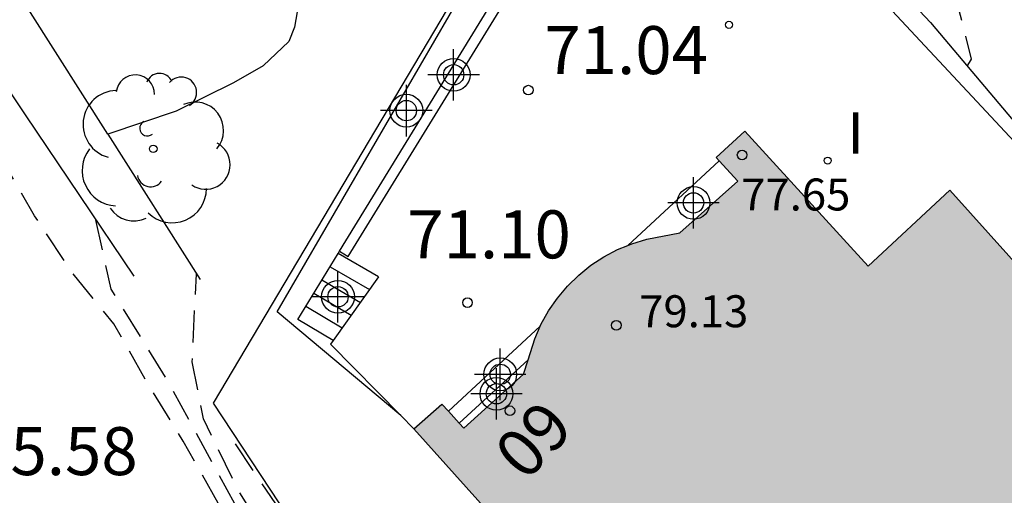
# Model space of a CAD drawing. Units: metres. Extents: x 584144 to 584494, y 4797289 to 4797540.
# Drawn here: x 584353 to 584368, y 4797389 to 4797397 of the extents above; entities that cross this region are included whole.
import ezdxf
from ezdxf.enums import TextEntityAlignment as Align

# ---------------------------------------------------------------- set-up
doc = ezdxf.new("R2010")
doc.units = ezdxf.units.M
doc.header["$MEASUREMENT"] = 0
doc.linetypes.add('TRAZOS_NORMALES', pattern=[0.75, 0.5, -0.25])
for name, color, linetype in [('020194', 31, 'TRAZOS_NORMALES'), ('020195', 30, 'TRAZOS_NORMALES'), ('020204', 9, 'Continuous'), ('020308', 9, 'Continuous'), ('060117', 9, 'Continuous'), ('060141', 9, 'Continuous'), ('070104', 3, 'Continuous'), ('070105', 6, 'Continuous'), ('070108', 9, 'Continuous'), ('080201', 9, 'Continuous'), ('080202', 9, 'Continuous'), ('080303', 9, 'Continuous'), ('080308', 9, 'Continuous'), ('100202', 3, 'Continuous'), ('270204', 9, 'Continuous'), ('270304', 9, 'Continuous'), ('990501', 21, 'Continuous'), ('Centroides', 1, 'Continuous')]:
    doc.layers.add(name, color=color, linetype=linetype)
doc.layers.add('080111', color=7, linetype='Continuous', lineweight=30)
doc.styles.add('ARIAL', font='arial.ttf', dxfattribs={"height": 1})
doc.styles.add('ARIALI', font='ariali.ttf', dxfattribs={"height": 1})
doc.styles.add('ROMANS', font='romans__.ttf', dxfattribs={"height": 1})
doc.styles.get("Standard").update_dxf_attribs({"font": 'arial.ttf'})

# ---------------------------------------------------------------- blocks, each defined once
blk = doc.blocks.new('Centroide')
for points in [[(0, -0.402), (0, 0.402)], [(0.402, 0), (-0.402, 0)]]:
    blk.add_lwpolyline(points)
for radius in [0.256, 0.159]:
    blk.add_circle((0, 0), radius)
blk = doc.blocks.new('ARBOL')
blk.add_circle((0, 0), 0.0587)
for centre, radius, start, end in [((-0.28, 0.855), 0.3, 359.2878, 173.6078), ((0.097, 0.97), 0.21, 23.1565, 160.4665), ((0.438, 0.881), 0.24, 301.578, 139.328), ((-0.564, 0.381), 0.532, 92.28, 254.58), ((0.656, 0.288), 0.443, 319.8556, 114.7656), ((-0.091, 0.321), 0.12, 119.14, 310.56), ((0.819, -0.249), 0.383, 235.5275, 62.0275), ((-0.556, -0.339), 0.555, 142.64, 266.54), ((-0.039, -0.384), 0.21, 189.64, 323.88), ((0.299, -0.624), 0.532, 224.67, 0.24), ((-0.301, -0.676), 0.45, 213.78, 295.32)]:
    blk.add_arc(centre, radius, start, end)
blk = doc.blocks.new('COTAPU')
blk.add_circle((0, 0), 0.075)
blk = doc.blocks.new('REIND')
blk.add_circle((0, 0), 0.055)
blk = doc.blocks.new('PUNTO')
blk.add_circle((0, 0), 0.075)
blk = doc.blocks.new('BloquePortal')
blk.add_circle((0, 0), 0.075)
at = {"flags": 5}
blk.add_attdef('INDICE', text='', height=0.75, dxfattribs=at).set_placement((0, 0), align=Align.MIDDLE_CENTER)

msp = doc.modelspace()

# ---------------------------------------------------------------- hatches: boundary and pattern name
at = {"layer": '990501'}
msp.add_hatch(color=256, dxfattribs=at).paths.add_polyline_path([(584362.83, 4797393.244), (584362.317, 4797393.144), (584362.084, 4797393.074), (584361.859, 4797392.983), (584361.644, 4797392.87), (584361.44, 4797392.737), (584361.251, 4797392.584), (584361.076, 4797392.413), (584360.919, 4797392.226), (584360.78, 4797392.025), (584360.662, 4797391.811), (584360.565, 4797391.586), (584360.389, 4797391.035), (584359.457, 4797390.191), (584359.115, 4797390.569), (584358.678, 4797390.179), (584366.036, 4797381.973), (584366.514, 4797382.39), (584366.174, 4797382.77), (584367.111, 4797383.609), (584367.677, 4797383.726), (584367.911, 4797383.799), (584368.136, 4797383.894), (584368.351, 4797384.01), (584368.554, 4797384.147), (584368.742, 4797384.303), (584368.913, 4797384.476), (584369.067, 4797384.664), (584369.202, 4797384.866), (584369.317, 4797385.081), (584369.41, 4797385.305), (584369.563, 4797385.805), (584370.464, 4797386.619), (584370.795, 4797386.247), (584371.252, 4797386.651), (584369.087, 4797389.068), (584370.369, 4797390.217), (584367.047, 4797393.91), (584365.771, 4797392.726), (584363.849, 4797394.834), (584363.399, 4797394.422), (584363.735, 4797394.054)], flags=0)

# ---------------------------------------------------------------- linework, layer by layer
at = {"layer": '020194', "flags": 128}
for points, elevation in [([(584367.321, 4797395.851), (584367.355, 4797395.906), (584367.389, 4797395.961), (584367.272, 4797396.419), (584367.155, 4797396.877), (584366.973, 4797397.367), (584366.79, 4797397.857), (584366.403, 4797399.026), (584366.016, 4797400.194), (584365.332, 4797401.033), (584365.308, 4797401.062)], 73.14), ([(584377.174, 4797342.182), (584377.004, 4797342.222), (584375.854, 4797342.582), (584374.894, 4797343.092), (584373.965, 4797343.762), (584373.725, 4797343.932), (584372.986, 4797344.61), (584372.913, 4797344.677), (584372.123, 4797345.423), (584371.321, 4797346.407), (584370.605, 4797347.359), (584370.055, 4797348.363), (584369.509, 4797349.417), (584369.121, 4797350.396), (584368.852, 4797351.099), (584368.664, 4797351.771), (584368.498, 4797352.341), (584368.33, 4797353.054), (584368.205, 4797353.522), (584368.1, 4797353.97), (584367.934, 4797354.439), (584367.789, 4797354.948), (584367.435, 4797356.077), (584367.206, 4797356.933), (584366.835, 4797358.057), (584366.511, 4797359.221), (584366.327, 4797360.219), (584366.103, 4797361.241), (584365.841, 4797362.341), (584365.571, 4797363.479), (584365.315, 4797364.627), (584365.255, 4797364.877), (584365.175, 4797365.093), (584365.075, 4797365.283), (584364.831, 4797366.457), (584364.621, 4797367.537), (584364.361, 4797368.779), (584364.101, 4797369.919), (584363.957, 4797370.929), (584363.755, 4797372.125), (584363.503, 4797373.275), (584363.241, 4797374.455), (584363.056, 4797374.939), (584362.91, 4797375.375), (584362.53, 4797376.393), (584362.162, 4797377.459), (584361.764, 4797378.461), (584361.236, 4797379.539), (584360.704, 4797380.453), (584360.022, 4797381.429), (584359.584, 4797382.225), (584359.538, 4797382.309), (584358.954, 4797383.219), (584358.36, 4797384.255), (584358.238, 4797384.489), (584357.942, 4797384.983), (584357.364, 4797385.831), (584357.248, 4797386.013), (584356.8, 4797386.945), (584356.224, 4797387.879), (584355.666, 4797388.943), (584355.074, 4797389.988), (584354.54, 4797390.852), (584353.988, 4797391.824), (584353.344, 4797392.616), (584352.752, 4797393.51), (584352.204, 4797394.454), (584351.63, 4797395.518), (584351.53, 4797395.718), (584351.318, 4797396.005)], 66.64), ([(584378.014, 4797345.602), (584377.634, 4797345.662), (584376.694, 4797345.872), (584376.225, 4797346.022), (584374.475, 4797346.852), (584373.715, 4797347.392), (584373.269, 4797347.765), (584372.619, 4797348.314), (584371.939, 4797349.007), (584371.632, 4797349.383), (584370.56, 4797350.953), (584370.083, 4797352.264), (584369.928, 4797352.716), (584368.244, 4797359.434), (584367.417, 4797362.289), (584366.502, 4797365.583), (584366.298, 4797367.001), (584365.547, 4797372.369), (584365.115, 4797375.806), (584364.885, 4797376.747), (584364.163, 4797379.069), (584363.975, 4797379.52), (584363.463, 4797380.367), (584362.877, 4797381.131), (584362.056, 4797382.051), (584361.245, 4797382.827), (584360.89, 4797383.166), (584360.47, 4797383.611), (584359.598, 4797384.453), (584359.286, 4797384.817), (584358.616, 4797385.661), (584357.796, 4797386.509), (584357.178, 4797387.401), (584356.508, 4797388.311), (584355.93, 4797389.222), (584355.388, 4797390.338), (584355.214, 4797391.23), (584355.279, 4797392.605)], 67.64), ([(584378.224, 4797346.472), (584377.764, 4797346.602), (584377.324, 4797346.742), (584375.565, 4797347.682), (584375.175, 4797347.952), (584374.795, 4797348.242), (584374.085, 4797348.892), (584373.437, 4797349.636), (584373.122, 4797349.998), (584371.802, 4797352.076), (584371.486, 4797352.92), (584370.14, 4797357.007), (584367.703, 4797364.56), (584367.228, 4797366.432), (584366.755, 4797368.738), (584366.665, 4797369.209), (584366.546, 4797369.683), (584365.3, 4797376.492), (584365.163, 4797376.957), (584364.407, 4797379.308), (584363.746, 4797380.591), (584362.301, 4797382.621), (584361.746, 4797383.241), (584361.564, 4797383.432), (584361.479, 4797383.59), (584360.224, 4797384.745), (584358.304, 4797386.741), (584356.836, 4797388.538), (584355.86, 4797389.988), (584355.84, 4797390.136)], 68.14)]:
    msp.add_lwpolyline(points, dxfattribs=dict(at, elevation=elevation))
at = {"layer": '020195', "elevation": 67.14, "flags": 128}
msp.add_lwpolyline([(584353.699, 4797393.469), (584353.941, 4797392.366), (584354.868, 4797390.863), (584355.975, 4797388.829), (584357.261, 4797386.679), (584358.723, 4797384.736), (584360.237, 4797382.695), (584360.697, 4797382.052), (584361.039, 4797381.74), (584362.394, 4797379.853), (584362.853, 4797378.982), (584363.051, 4797378.529), (584363.994, 4797375.683), (584364.189, 4797374.767), (584364.3, 4797374.344), (584365.002, 4797369.976), (584365.362, 4797368.048), (584365.475, 4797367.145), (584365.73, 4797365.758), (584367.078, 4797360.502), (584368.564, 4797354.769), (584369.162, 4797352.37), (584369.648, 4797350.972), (584369.864, 4797350.529), (584371.19, 4797348.4)], dxfattribs=at)
at = {"layer": '060117', "flags": 128}
for points in [[(584363.448, 4797394.369), (584362.017, 4797393.047)], [(584358.124, 4797392.556), (584357.494, 4797392.922)], [(584357.413, 4797391.56), (584356.862, 4797391.89)], [(584360.651, 4797391.785), (584359.215, 4797390.458)], [(584359.384, 4797390.272), (584360.461, 4797391.259)]]:
    msp.add_lwpolyline(points, dxfattribs=at)
at = {"layer": '060141', "flags": 128}
for points in [[(584357.367, 4797392.715), (584357.982, 4797392.357)], [(584357.241, 4797392.509), (584357.84, 4797392.158)], [(584357.115, 4797392.303), (584357.697, 4797391.959)], [(584356.989, 4797392.096), (584357.555, 4797391.759)]]:
    msp.add_lwpolyline(points, dxfattribs=at)
at = {"layer": '070104', "flags": 128}
msp.add_lwpolyline([(584349.025, 4797406.626), (584350.366, 4797407.51), (584350.49, 4797407.562), (584350.554, 4797407.558), (584351.785, 4797405.894), (584353.013, 4797404.142), (584354.305, 4797402.314), (584355.017, 4797400.95), (584355.945, 4797399.138), (584356.693, 4797397.634), (584356.845, 4797397.082), (584356.853, 4797396.698), (584356.813, 4797396.462), (584356.721, 4797396.238), (584356.321, 4797395.854), (584355.857, 4797395.59), (584354.961, 4797395.146), (584353.893, 4797394.788)], dxfattribs=at)
at = {"layer": '070105', "flags": 128}
for points in [[(584353.893, 4797394.788), (584351.436, 4797398.653), (584347.536, 4797404.792), (584347.322, 4797404.646)], [(584361.422, 4797400.038), (584361.417, 4797400.046), (584362.642, 4797400.89), (584366.747, 4797396.533), (584368.096, 4797394.931), (584368.314, 4797395.135), (584368.423, 4797395.017), (584370.686, 4797392.566), (584371.292, 4797391.87), (584371.818, 4797391.232), (584373.115, 4797389.548), (584376.136, 4797385.552), (584367.84, 4797377.533), (584367.675, 4797377.699)], [(584369.01, 4797378.981), (584375.733, 4797385.48), (584373.219, 4797388.791), (584372.417, 4797389.839), (584372.184, 4797390.175), (584368.278, 4797394.431), (584362.691, 4797400.424), (584361.605, 4797399.741), (584361.492, 4797399.924)], [(584357.517, 4797392.96), (584357.649, 4797392.876), (584360.949, 4797398.248), (584360.675, 4797398.518)], [(584357.517, 4797392.96), (584360.737, 4797398.22), (584360.575, 4797398.379)], [(584367.675, 4797377.699), (584356.876, 4797388.564), (584355.546, 4797390.582), (584360.108, 4797398.273)], [(584354.305, 4797392.57), (584352.609, 4797395.088), (584351.784, 4797396.313)], [(584353.893, 4797394.788), (584355.337, 4797392.514)], [(584356.862, 4797391.89), (584357.494, 4797392.922)], [(584357.494, 4797392.922), (584357.517, 4797392.96)], [(584358.124, 4797392.556), (584357.413, 4797391.56)], [(584357.413, 4797391.56), (584357.374, 4797391.505), (584358.473, 4797390.388), (584358.678, 4797390.179)]]:
    msp.add_lwpolyline(points, dxfattribs=at)
at = {"layer": '070108', "flags": 128}
msp.add_lwpolyline([(584358.473, 4797390.388), (584356.54, 4797392.011), (584360.126, 4797398.184)], dxfattribs=at)
at = {"layer": '080111', "flags": 128}
for points in [[(584363.448, 4797394.369), (584363.399, 4797394.422), (584363.849, 4797394.834), (584365.771, 4797392.726), (584367.047, 4797393.91), (584370.369, 4797390.217)], [(584362.017, 4797393.047), (584362.084, 4797393.074), (584362.317, 4797393.144), (584362.83, 4797393.244), (584363.735, 4797394.054), (584363.448, 4797394.369)], [(584360.651, 4797391.785), (584360.662, 4797391.811), (584360.78, 4797392.025), (584360.919, 4797392.226), (584361.076, 4797392.413), (584361.251, 4797392.584), (584361.44, 4797392.737), (584361.644, 4797392.87), (584361.859, 4797392.983), (584362.017, 4797393.047)], [(584360.461, 4797391.259), (584360.565, 4797391.586), (584360.651, 4797391.785)], [(584359.384, 4797390.272), (584359.457, 4797390.191), (584360.389, 4797391.035), (584360.461, 4797391.259)], [(584358.678, 4797390.179), (584359.115, 4797390.569), (584359.215, 4797390.458)], [(584359.215, 4797390.458), (584359.384, 4797390.272)], [(584366.036, 4797381.973), (584358.678, 4797390.179)]]:
    msp.add_lwpolyline(points, dxfattribs=at)

# ---------------------------------------------------------------- block references
at = {"layer": '020204', "rotation": 359.9987685839998}
for p in [(584360.465, 4797395.476, 71.042), (584359.514, 4797392.154, 71.099)]:
    msp.add_blockref('COTAPU', p, dxfattribs=at)
at = {"layer": '080201', "rotation": 359.9987685839998}
for p in [(584363.804, 4797394.462, 77.654), (584361.84, 4797391.799, 79.13)]:
    msp.add_blockref('PUNTO', p, dxfattribs=at)
at = {"layer": '080202', "rotation": 256.32634982076}
msp.add_blockref('BloquePortal', (584360.177, 4797390.464), dxfattribs=at)
at = {"layer": '100202', "rotation": 359.9987685839998}
msp.add_blockref('ARBOL', (584354.605, 4797394.558), dxfattribs=at)
at = {"layer": '270204', "rotation": 359.9987685839998}
for p in [(584363.599, 4797396.496, 71.046), (584365.142, 4797394.374, 71.09)]:
    msp.add_blockref('REIND', p, dxfattribs=at)
at = {"layer": 'Centroides', "rotation": 359.9987685839998}
for p in [(584359.298, 4797395.715), (584358.559, 4797395.155), (584363.045, 4797393.712), (584357.491, 4797392.245), (584360.026, 4797391.033), (584359.966, 4797390.729)]:
    msp.add_blockref('Centroide', p, dxfattribs=at)

# ---------------------------------------------------------------- texts
at = {"layer": '020308', "style": 'ARIAL'}
for s, p in [('71.04', (584360.715, 4797395.726)), ('71.10', (584358.573, 4797392.846)), ('65.58', (584351.806, 4797389.458))]:
    msp.add_text(s, height=0.75, rotation=359.9988, dxfattribs=at).set_placement(p)
at = {"layer": '080303', "style": 'ARIAL'}
for s, p in [('77.65', (584363.791, 4797393.594)), ('79.13', (584362.197, 4797391.769))]:
    msp.add_text(s, height=0.5, rotation=359.9988, dxfattribs=at).set_placement(p)
at = {"layer": '080308', "style": 'ARIALI'}
msp.add_text('60', height=0.75, rotation=226.548, dxfattribs=at).set_placement((584360.661, 4797390.684))
at = {"layer": '270304', "style": 'ROMANS'}
msp.add_text('I', height=0.65, rotation=359.9988, dxfattribs=at).set_placement((584365.448, 4797394.48))

doc.saveas('drawing.dxf')
